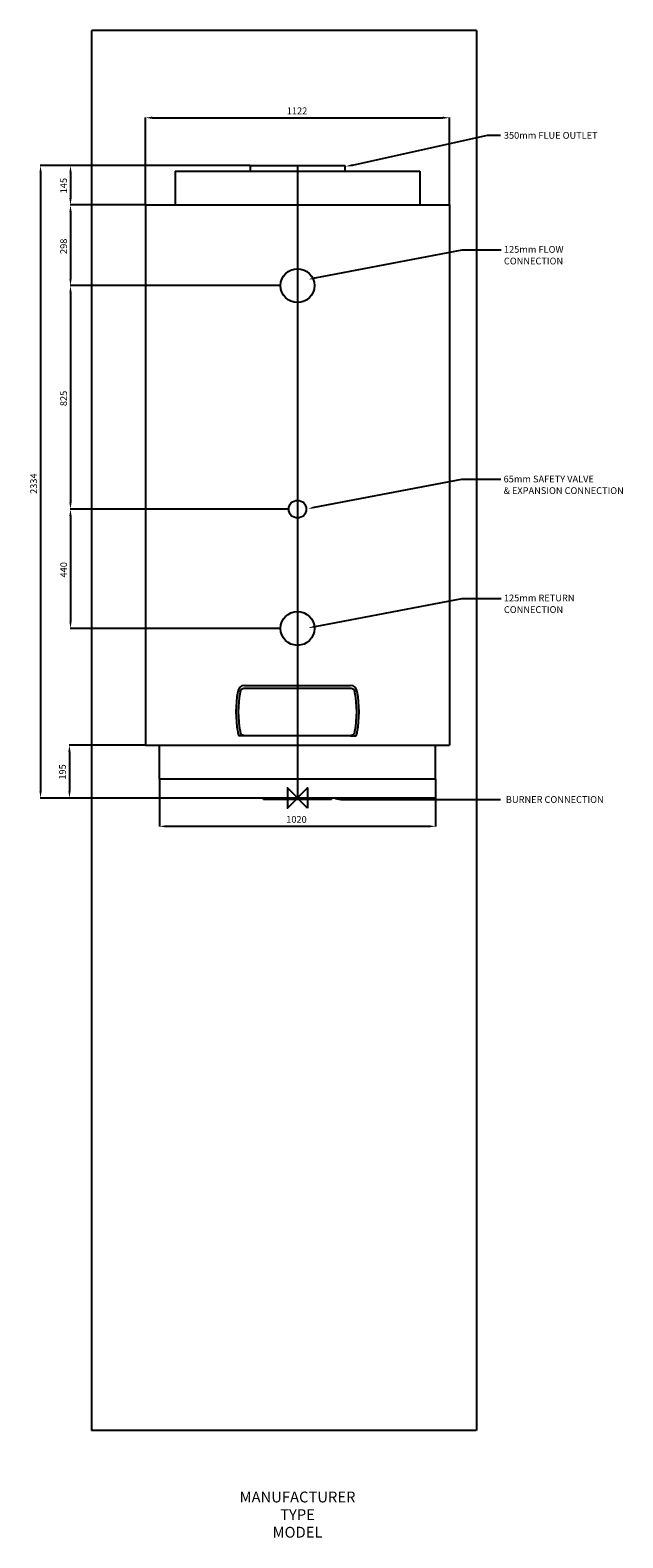
# Model space of a CAD drawing. Extents: x -988 to 1202, y -2731 to 2834.
import ezdxf
from ezdxf.enums import TextEntityAlignment as Align

# ---------------------------------------------------------------- set-up
doc = ezdxf.new("R2010")
doc.units = 0
doc.linetypes.add('CENTER', pattern=[2, 1.25, -0.25, 0.25, -0.25])
doc.linetypes.add('DASHED', pattern=[0.75, 0.5, -0.25])
doc.layers.get('0').update_dxf_attribs({"linetype": 'CONTINUOUS'})
doc.layers.get('DEFPOINTS').update_dxf_attribs({"linetype": 'CONTINUOUS'})
for name, color, linetype in [('CENTER', 4, 'CENTER'), ('DETAIL', 2, 'CONTINUOUS'), ('DIMENSION', 7, 'CONTINUOUS'), ('ORIGIN', 6, 'CONTINUOUS'), ('PLANNING', 1, 'DASHED'), ('STELATT', 7, 'CONTINUOUS'), ('STELTXT', 4, 'CONTINUOUS')]:
    doc.layers.add(name, color=color, linetype=linetype)
doc.styles.get("Standard").update_dxf_attribs({"font": 'simplex.shx'})
doc.dimstyles.get("Standard").update_dxf_attribs({"dimtxt": 2.5, "dimasz": 2.5, "dimexe": 1.25, "dimexo": 0.625, "dimtad": 1, "dimcen": 2.5, "dimazin": 3, "dimtfac": 1, "dimtmove": 0, "dimatfit": 3})

# ---------------------------------------------------------------- blocks, each defined once
blk = doc.blocks.new('*D7')
at = {"layer": 'DEFPOINTS', "color": 0}
for p in [(-175, 2334), (-949.11338, 0), (-510, 0)]:
    blk.add_point(p, dxfattribs=at)
at = {"layer": 'DIMENSION', "color": 0}
for p, q in [((-175.625, 2334), (-950.36338, 2334)), ((-949.11338, 2309), (-949.11338, 25)), ((-510.625, 0), (-950.36338, 0))]:
    blk.add_line(p, q, dxfattribs=at)
for points in [[(-953.280046, 2309), (-944.946713, 2309), (-949.11338, 2334)], [(-953.280046, 25), (-944.946713, 25), (-949.11338, 0)]]:
    blk.add_solid(points, dxfattribs=at)
at = {"color": 0}
blk.add_text('2334', height=25, rotation=90, dxfattribs=at).set_placement((-962.11338, 1122.357143))
blk = doc.blocks.new('*D6')
at = {"layer": 'DEFPOINTS', "color": 0}
for p in [(-32.5, 1066), (-838.475879, 626), (-62.5, 626)]:
    blk.add_point(p, dxfattribs=at)
at = {"layer": 'DIMENSION', "color": 0}
for p, q in [((-33.125, 1066), (-839.725879, 1066)), ((-838.475879, 1041), (-838.475879, 651)), ((-63.125, 626), (-839.725879, 626))]:
    blk.add_line(p, q, dxfattribs=at)
for points in [[(-842.642546, 1041), (-834.309213, 1041), (-838.475879, 1066)], [(-842.642546, 651), (-834.309213, 651), (-838.475879, 626)]]:
    blk.add_solid(points, dxfattribs=at)
at = {"color": 0}
blk.add_text('440', height=25, rotation=90, dxfattribs=at).set_placement((-851.475879, 813.857143))
blk = doc.blocks.new('*D5')
at = {"layer": 'DEFPOINTS', "color": 0}
for p in [(-561, 195), (-842.410145, 0), (-510, 0)]:
    blk.add_point(p, dxfattribs=at)
at = {"layer": 'DIMENSION', "color": 0}
for p, q in [((-561.625, 195), (-843.660145, 195)), ((-842.410145, 170), (-842.410145, 25)), ((-510.625, 0), (-843.660145, 0))]:
    blk.add_line(p, q, dxfattribs=at)
for points in [[(-846.576811, 170), (-838.243478, 170), (-842.410145, 195)], [(-846.576811, 25), (-838.243478, 25), (-842.410145, 0)]]:
    blk.add_solid(points, dxfattribs=at)
at = {"color": 0}
blk.add_text('195', height=25, rotation=90, dxfattribs=at).set_placement((-855.410145, 67.738095))
blk = doc.blocks.new('*D4')
at = {"color": 0}
for p, q in [((-510, -0.625), (-510, -105.707394)), ((510, -0.625), (510, -105.707394)), ((-485, -104.457394), (485, -104.457394))]:
    blk.add_line(p, q, dxfattribs=at)
for points in [[(-485, -100.290728), (-485, -108.624061), (-510, -104.457394)], [(485, -100.290728), (485, -108.624061), (510, -104.457394)]]:
    blk.add_solid(points, dxfattribs=at)
at = {"layer": 'DEFPOINTS', "color": 0}
for p in [(-510, 0), (510, 0), (510, -104.457394)]:
    blk.add_point(p, dxfattribs=at)
at = {"color": 0}
blk.add_text('1020', height=25, dxfattribs=at).set_placement((-41.666667, -91.457394))
blk = doc.blocks.new('*D3')
at = {"layer": 'DEFPOINTS', "color": 0}
for p in [(-175.625, 2334), (-838.475879, 2189), (-561, 2189)]:
    blk.add_point(p, dxfattribs=at)
at = {"layer": 'DIMENSION', "color": 0}
for p, q in [((-176.25, 2334), (-839.725879, 2334)), ((-838.475879, 2309), (-838.475879, 2214)), ((-561.625, 2189), (-839.725879, 2189))]:
    blk.add_line(p, q, dxfattribs=at)
for points in [[(-842.642546, 2309), (-834.309213, 2309), (-838.475879, 2334)], [(-842.642546, 2214), (-834.309213, 2214), (-838.475879, 2189)]]:
    blk.add_solid(points, dxfattribs=at)
at = {"color": 0}
blk.add_text('145', height=25, rotation=90, dxfattribs=at).set_placement((-851.475879, 2231.738095))
blk = doc.blocks.new('*D2')
at = {"layer": 'DEFPOINTS', "color": 0}
for p in [(-62.5, 1891), (-838.475879, 1066), (-32.5, 1066)]:
    blk.add_point(p, dxfattribs=at)
at = {"layer": 'DIMENSION', "color": 0}
for p, q in [((-63.125, 1891), (-839.725879, 1891)), ((-838.475879, 1866), (-838.475879, 1091)), ((-33.125, 1066), (-839.725879, 1066))]:
    blk.add_line(p, q, dxfattribs=at)
for points in [[(-842.642546, 1866), (-834.309213, 1866), (-838.475879, 1891)], [(-842.642546, 1091), (-834.309213, 1091), (-838.475879, 1066)]]:
    blk.add_solid(points, dxfattribs=at)
at = {"color": 0}
blk.add_text('825', height=25, rotation=90, dxfattribs=at).set_placement((-851.475879, 1446.357143))
blk = doc.blocks.new('*D1')
at = {"layer": 'DEFPOINTS', "color": 0}
for p in [(-561, 2189), (-838.475879, 1891), (-62.5, 1891)]:
    blk.add_point(p, dxfattribs=at)
at = {"layer": 'DIMENSION', "color": 0}
for p, q in [((-561.625, 2189), (-839.725879, 2189)), ((-838.475879, 2164), (-838.475879, 1916)), ((-63.125, 1891), (-839.725879, 1891))]:
    blk.add_line(p, q, dxfattribs=at)
for points in [[(-842.642546, 2164), (-834.309213, 2164), (-838.475879, 2189)], [(-842.642546, 1916), (-834.309213, 1916), (-838.475879, 1891)]]:
    blk.add_solid(points, dxfattribs=at)
at = {"color": 0}
blk.add_text('298', height=25, rotation=90, dxfattribs=at).set_placement((-851.475879, 2007.857143))
blk = doc.blocks.new('*D0')
at = {"layer": 'DEFPOINTS', "color": 0}
for p in [(561, 2510.689525), (-561, 2189), (561, 2189)]:
    blk.add_point(p, dxfattribs=at)
at = {"layer": 'DIMENSION', "color": 0}
for p, q in [((-561, 2189.625), (-561, 2511.939525)), ((-536, 2510.689525), (536, 2510.689525)), ((561, 2189.625), (561, 2511.939525))]:
    blk.add_line(p, q, dxfattribs=at)
for points in [[(-536, 2514.856192), (-536, 2506.522859), (-561, 2510.689525)], [(536, 2514.856192), (536, 2506.522859), (561, 2510.689525)]]:
    blk.add_solid(points, dxfattribs=at)
at = {"color": 0}
blk.add_text('1122', height=25, dxfattribs=at).set_placement((-39.598214, 2523.689525))

msp = doc.modelspace()

# ---------------------------------------------------------------- linework, layer by layer
at = {"layer": 'CENTER', "linetype": 'CENTER'}
msp.add_line((0, 2334), (0, 0), dxfattribs=at)
at = {"layer": 'DETAIL'}
for p, q in [((-451.315, 2314), (451.315, 2314)), ((-451.315, 2314), (-451.315, 2189)), ((-175, 2334), (175, 2334)), ((-175, 2334), (-175, 2314)), ((175, 2334), (175, 2314)), ((451.315, 2314), (451.315, 2189)), ((-561, 2189), (-561, 195)), ((-561, 2189), (561, 2189)), ((561, 2189), (561, 195)), ((-195.767652, 415.570778), (195.767652, 415.570778)), ((-195.767652, 229.99708), (-215.767652, 229.99708)), ((195.767652, 229.99708), (215.767652, 229.99708)), ((-561, 195), (561, 195)), ((-510, 69.5), (-510, 195)), ((510, 69.5), (510, 195)), ((510, 69.5), (-510, 69.5)), ((-510, 69.5), (-510, 0)), ((510, 69.5), (510, 0)), ((510, 0), (-510, 0)), ((-125, -5), (-125, 0)), ((125, -5), (125, 0)), ((125, -5), (-125, -5))]:
    msp.add_line(p, q, dxfattribs=at)
msp.add_lwpolyline([(-195.767652, 229.99708, -0.414214), (-210.767652, 244.99708, -0.092505), (-210.767652, 390.570778, -0.414214), (-195.767652, 405.570778), (195.767652, 405.570778, -0.414214), (210.767652, 390.570778, -0.092505), (210.767652, 244.99708, -0.414214), (195.767652, 229.99708)], format="xyb", close=True, dxfattribs=at)
for centre, radius in [((0, 1891), 62.5), ((0, 1066), 32.5), ((0, 626), 62.5)]:
    msp.add_circle(centre, radius, dxfattribs=at)
for centre, radius, start, end in [((179.285162, 317.783929), 406.785992, 169.544172, 190.455828), ((-195.767652, 390.570778), 25, 90, 177.625828), ((195.767652, 390.570778), 25, 2.374172, 90), ((-179.285162, 317.783929), 406.785992, 349.544172, 10.455828), ((-195.767652, 244.99708), 25, 182.374172, 216.869898), ((195.767652, 244.99708), 25, 323.130102, 357.625828)]:
    msp.add_arc(centre, radius, start, end, dxfattribs=at)
at = {"layer": 'ORIGIN'}
msp.add_lwpolyline([(37.5, -37.5), (-37.5, 37.5), (-37.5, -37.5), (37.5, 37.5)], close=True, dxfattribs=at)
at = {"layer": 'PLANNING'}
for p, q in [((-761, 2834), (-761, -2334)), ((-761, 2834), (661, 2834)), ((661, 2834), (661, -2334)), ((661, -2334), (-761, -2334))]:
    msp.add_line(p, q, dxfattribs=at)
at = {"layer": 'STELTXT'}
msp.add_line((159.76462, -4.982537), (749.444267, -4.982537), dxfattribs=at)
at = {"layer": 'STELTXT', "flags": 128}
for points in [[(202.626217, 2335.669573), (701.228586, 2445.817984), (749.444267, 2445.817984)], [(64.771859, 1919.471594), (608.179598, 2022.826409), (752.004667, 2022.826409)], [(63.312922, 1073.116864), (606.720661, 1176.471679), (750.54573, 1176.471679)], [(64.771859, 633.102231), (608.179598, 736.457045), (752.004667, 736.457045)]]:
    msp.add_lwpolyline(points, dxfattribs=at)
at = {"layer": 'STELTXT', "linetype": 'CONTINUOUS', "extrusion": (0, 0, -1)}
for points in [[(-203.286937, 2331.555626), (-177.942535, 2331.705256), (-201.965498, 2339.78352)], [(-65.708131, 1915.411483), (-40.41119, 1913.853962), (-63.835587, 1923.531706)], [(-64.249194, 1069.056753), (-38.952253, 1067.499232), (-62.37665, 1077.176976)], [(-65.708131, 629.042119), (-40.41119, 627.484598), (-63.835587, 637.162342)], [(-159.76462, -9.14919), (-134.76462, -4.982523), (-159.76462, -0.815857)]]:
    msp.add_solid(points, dxfattribs=at)

# ---------------------------------------------------------------- texts
at = {"layer": 'STELATT', "flags": 2}
for tag, text, p in [('MANUFACTURER', 'IDEAL', (0, -2584.986484)), ('TYPE', 'VANGUARD L', (0, -2649.986484)), ('MODEL', '970', (0, -2714.986484))]:
    msp.add_attdef(tag, text=text, height=40, dxfattribs=at).set_placement(p, align=Align.MIDDLE)
at = {"layer": 'STELTXT'}
for s, p in [('350mm FLUE OUTLET', (762.083811, 2433.224425)), ('125mm FLOW', (762.392268, 2012.25291)), ('CONNECTION', (762.392268, 1969.395767)), ('65mm SAFETY VALVE', (761.170287, 1164.845954)), ('& EXPANSION CONNECTION', (761.170287, 1121.988811)), ('125mm RETURN', (762.392268, 725.883546)), ('CONNECTION', (762.392268, 683.026403)), ('BURNER CONNECTION', (769.622128, -18.02139))]:
    msp.add_text(s, height=25, dxfattribs=at).set_placement(p)

# ---------------------------------------------------------------- dimensions: what is measured, and where the dimension line sits
dim = msp.add_linear_dim(base=(510, -104.457394), p1=(-510, 0), p2=(510, 0), dimstyle='Standard')
dim.commit()
dim.dimension.update_dxf_attribs({"geometry": '*D4', "text_midpoint": (0, -78.957394)})
at = {"layer": 'DIMENSION'}
dim = msp.add_linear_dim(base=(561, 2510.689525), p1=(-561, 2189), p2=(561, 2189), dimstyle='Standard', dxfattribs=at)
dim.commit()
dim.dimension.update_dxf_attribs({"geometry": '*D0', "text_midpoint": (-0.3125, 2510.689525), "dimtype": 128})
dim = msp.add_linear_dim(base=(-949.11338, 0), p1=(-175, 2334), p2=(-510, 0), angle=90, dimstyle='Standard', dxfattribs=at)
dim.commit()
dim.dimension.update_dxf_attribs({"geometry": '*D7', "text_midpoint": (-949.11338, 1167), "dimtype": 128})
for base, p1, p2, picture, middle in [((-838.475879, 2189), (-175.625, 2334), (-561, 2189), '*D3', (-863.975879, 2261.5)), ((-838.475879, 1891), (-561, 2189), (-62.5, 1891), '*D1', (-863.975879, 2040)), ((-838.475879, 1066), (-62.5, 1891), (-32.5, 1066), '*D2', (-863.975879, 1478.5)), ((-838.475879, 626), (-32.5, 1066), (-62.5, 626), '*D6', (-863.975879, 846)), ((-842.410145, 0), (-561, 195), (-510, 0), '*D5', (-867.910145, 97.5))]:
    dim = msp.add_linear_dim(base=base, p1=p1, p2=p2, angle=90, dimstyle='Standard', dxfattribs=at)
    dim.commit()
    dim.dimension.update_dxf_attribs({"geometry": picture, "text_midpoint": middle})

doc.saveas('drawing.dxf')
